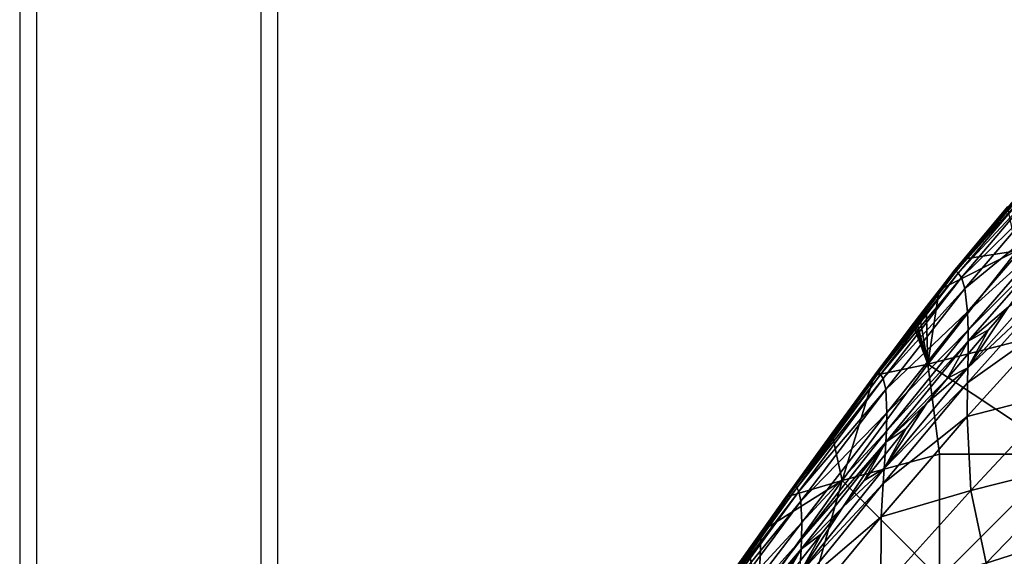
# Model space of a CAD drawing. Units: inches. Extents: x -21.7 to 21.7, y -14 to 10.8.
# Drawn here: x -21.7 to -19.5, y -8.5 to -7.3 of the extents above; entities that cross this region are included whole.
import ezdxf

# ---------------------------------------------------------------- set-up
doc = ezdxf.new("R2010")
doc.units = ezdxf.units.IN
doc.header["$MEASUREMENT"] = 0
doc.layers.add('TABLE-LEG', color=6, linetype='Continuous')
doc.layers.add('TABLE-TOP', color=6, linetype='Continuous')

msp = doc.modelspace()

# ---------------------------------------------------------------- linework, layer by layer
at = {"layer": 'TABLE-LEG'}
for points in [[(-19.6151, -7.8784, 14.4827), (-19.4575, -7.6927, 14.4828), (-19.4574, -7.6928, 14.477)], [(-19.6151, -7.8784, 14.4856), (-19.4575, -7.6927, 14.4856), (-19.4575, -7.6927, 14.4828)], [(-19.6151, -7.8784, 14.4856), (-19.4575, -7.6927, 14.4828), (-19.6151, -7.8784, 14.4827)], [(-19.6151, -7.8784, 14.4885), (-19.4575, -7.6927, 14.4885), (-19.4575, -7.6927, 14.4856)], [(-19.6151, -7.8784, 14.4885), (-19.4575, -7.6927, 14.4856), (-19.6151, -7.8784, 14.4856)], [(-19.6151, -7.8784, 14.4827), (-19.4574, -7.6928, 14.477), (-19.615, -7.8785, 14.4769)], [(-19.615, -7.8785, 14.4769), (-19.4574, -7.6928, 14.477), (-19.4565, -7.6935, 14.4648)], [(-19.615, -7.8785, 14.4769), (-19.4565, -7.6935, 14.4648), (-19.6142, -7.8793, 14.4645)], [(-19.6142, -7.8793, 14.4645), (-19.4565, -7.6935, 14.4648), (-19.4541, -7.6956, 14.4511)], [(-19.6142, -7.8793, 14.4645), (-19.4541, -7.6956, 14.4511), (-19.6119, -7.8815, 14.4505)], [(-19.6119, -7.8815, 14.4505), (-19.4541, -7.6956, 14.4511), (-19.4494, -7.6997, 14.435)], [(-19.6119, -7.8815, 14.4505), (-19.4494, -7.6997, 14.435), (-19.6075, -7.8858, 14.4342)], [(-19.6075, -7.8858, 14.4342), (-19.4494, -7.6997, 14.435), (-19.4419, -7.708, 14.4159)], [(-19.6075, -7.8858, 14.4342), (-19.4419, -7.708, 14.4159), (-19.6007, -7.8947, 14.4147)], [(-19.6007, -7.8947, 14.4147), (-19.4419, -7.708, 14.4159), (-19.4325, -7.7306, 14.3933)], [(-19.6007, -7.8947, 14.4147), (-19.4325, -7.7306, 14.3933), (-19.5933, -7.9187, 14.3908)], [(-19.4797, -7.8372, 14.4884), (-19.5005, -7.7405, 14.4884), (-19.5963, -7.8549, 14.4884)], [(-19.5933, -7.9187, 14.3908), (-19.4325, -7.7306, 14.3933), (-19.4223, -7.7787, 14.367)], [(-19.5933, -7.9187, 14.3908), (-19.4223, -7.7787, 14.367), (-19.5877, -7.97, 14.3615)], [(-19.5877, -7.97, 14.3615), (-19.4223, -7.7787, 14.367), (-19.4172, -7.8159, 14.3523)], [(-19.5877, -7.97, 14.3615), (-19.4172, -7.8159, 14.3523), (-19.5863, -8.0098, 14.3444)], [(-19.5863, -8.0098, 14.3444), (-19.4172, -7.8159, 14.3523), (-19.4147, -7.8385, 14.3445)], [(-19.6742, -8.0838, 14.449), (-19.4797, -7.8372, 14.449), (-19.4797, -7.8372, 14.4884)], [(-19.6742, -8.0838, 14.449), (-19.4797, -7.8372, 14.4884), (-19.6742, -8.0838, 14.4884)], [(-19.6742, -8.0838, 14.4884), (-19.4797, -7.8372, 14.4884), (-19.6496, -7.9221, 14.4884)], [(-19.4797, -7.8372, 14.449), (-19.6742, -8.0838, 14.449), (-19.3777, -8.0084, 14.449)], [(-19.4797, -7.8372, 14.4884), (-19.5963, -7.8549, 14.4884), (-19.6496, -7.9221, 14.4884)], [(-19.5863, -8.0098, 14.3444), (-19.4147, -7.8385, 14.3445), (-19.5861, -8.0339, 14.3352)], [(-19.4983, -7.9591, 14.3309), (-19.5861, -8.0339, 14.3352), (-19.4147, -7.8385, 14.3445)], [(-19.7838, -8.0992, 14.4827), (-19.6151, -7.8784, 14.4827), (-19.615, -7.8785, 14.4769)], [(-19.7838, -8.0992, 14.4856), (-19.6151, -7.8784, 14.4856), (-19.6151, -7.8784, 14.4827)], [(-19.7838, -8.0992, 14.4856), (-19.6151, -7.8784, 14.4827), (-19.7838, -8.0992, 14.4827)], [(-19.7838, -8.0992, 14.4885), (-19.6151, -7.8784, 14.4885), (-19.6151, -7.8784, 14.4856)], [(-19.7838, -8.0992, 14.4885), (-19.6151, -7.8784, 14.4856), (-19.7838, -8.0992, 14.4856)], [(-19.7838, -8.0993, 14.4768), (-19.615, -7.8785, 14.4769), (-19.6142, -7.8793, 14.4645)], [(-19.7838, -8.0992, 14.4827), (-19.615, -7.8785, 14.4769), (-19.7838, -8.0993, 14.4768)], [(-19.7838, -8.0993, 14.4768), (-19.6142, -7.8793, 14.4645), (-19.783, -8.1001, 14.4643)], [(-19.783, -8.1001, 14.4643), (-19.6142, -7.8793, 14.4645), (-19.6119, -7.8815, 14.4505)], [(-19.783, -8.1001, 14.4643), (-19.6119, -7.8815, 14.4505), (-19.781, -8.1022, 14.4502)], [(-19.781, -8.1022, 14.4502), (-19.6119, -7.8815, 14.4505), (-19.6075, -7.8858, 14.4342)], [(-19.781, -8.1022, 14.4502), (-19.6075, -7.8858, 14.4342), (-19.7772, -8.1064, 14.4337)], [(-19.7772, -8.1064, 14.4337), (-19.6075, -7.8858, 14.4342), (-19.6007, -7.8947, 14.4147)], [(-19.7772, -8.1064, 14.4337), (-19.6007, -7.8947, 14.4147), (-19.7713, -8.1151, 14.414)], [(-19.7713, -8.1151, 14.414), (-19.6007, -7.8947, 14.4147), (-19.5933, -7.9187, 14.3908)], [(-19.4075, -7.9235, 14.3197), (-19.5867, -8.0914, 14.3153), (-19.41, -7.8924, 14.3282)], [(-19.41, -7.8924, 14.3282), (-19.5867, -8.0914, 14.3153), (-19.4983, -7.9591, 14.3309)], [(-19.7713, -8.1151, 14.414), (-19.5933, -7.9187, 14.3908), (-19.7658, -8.1388, 14.389)], [(-19.7658, -8.1388, 14.389), (-19.5933, -7.9187, 14.3908), (-19.5877, -7.97, 14.3615)], [(-19.6776, -7.9583, 14.4884), (-19.6742, -8.0838, 14.4884), (-19.6496, -7.9221, 14.4884)], [(-19.4075, -7.9235, 14.3197), (-19.5874, -8.1247, 14.3048), (-19.5867, -8.0914, 14.3153)], [(-19.4015, -7.9922, 14.3026), (-19.5874, -8.1247, 14.3048), (-19.4075, -7.9235, 14.3197)], [(-19.6742, -8.0838, 14.4884), (-19.6776, -7.9583, 14.4884), (-19.6919, -7.9769, 14.4884)], [(-19.5867, -8.0914, 14.3153), (-19.542, -8.0093, 14.3282), (-19.4983, -7.9591, 14.3309)], [(-19.542, -8.0093, 14.3282), (-19.5861, -8.0339, 14.3352), (-19.4983, -7.9591, 14.3309)], [(-19.7658, -8.1388, 14.389), (-19.5877, -7.97, 14.3615), (-19.7634, -8.1899, 14.3571)], [(-19.7634, -8.1899, 14.3571), (-19.5877, -7.97, 14.3615), (-19.5863, -8.0098, 14.3444)], [(-19.6742, -8.0838, 14.4884), (-19.6919, -7.9769, 14.4884), (-19.6992, -7.9864, 14.4884)], [(-19.6742, -8.0838, 14.4884), (-19.7065, -7.996, 14.4884), (-19.7909, -8.1085, 14.4884)], [(-19.7065, -7.996, 14.4884), (-19.6742, -8.0838, 14.4884), (-19.7028, -7.9912, 14.4884)], [(-19.7028, -7.9912, 14.4884), (-19.6742, -8.0838, 14.4884), (-19.6992, -7.9864, 14.4884)], [(-19.4015, -7.9922, 14.3026), (-19.5883, -8.1978, 14.2833), (-19.5874, -8.1247, 14.3048)], [(-19.3794, -8.1444, 14.2705), (-19.5883, -8.1978, 14.2833), (-19.4015, -7.9922, 14.3026)], [(-19.7642, -8.2294, 14.3378), (-19.5863, -8.0098, 14.3444), (-19.5861, -8.0339, 14.3352)], [(-19.7634, -8.1899, 14.3571), (-19.5863, -8.0098, 14.3444), (-19.7642, -8.2294, 14.3378)], [(-19.6742, -8.0838, 14.449), (-19.3777, -8.2796, 14.449), (-19.3777, -8.0084, 14.449)], [(-19.5867, -8.0914, 14.3153), (-19.5862, -8.0611, 14.3255), (-19.542, -8.0093, 14.3282)], [(-19.5862, -8.0611, 14.3255), (-19.5861, -8.0339, 14.3352), (-19.542, -8.0093, 14.3282)], [(-19.7642, -8.2294, 14.3378), (-19.5861, -8.0339, 14.3352), (-19.7653, -8.2534, 14.3273)], [(-19.7653, -8.2534, 14.3273), (-19.5861, -8.0339, 14.3352), (-19.6308, -8.1142, 14.323)], [(-19.5861, -8.0339, 14.3352), (-19.5862, -8.0611, 14.3255), (-19.6308, -8.1142, 14.323)], [(-19.5867, -8.0914, 14.3153), (-19.6308, -8.1142, 14.323), (-19.5862, -8.0611, 14.3255)], [(-19.8607, -8.3372, 14.449), (-19.6742, -8.0838, 14.449), (-19.6742, -8.0838, 14.4884)], [(-19.8607, -8.3372, 14.449), (-19.6742, -8.0838, 14.4884), (-19.8607, -8.3372, 14.4884)], [(-19.7909, -8.1085, 14.4884), (-19.8607, -8.3372, 14.4884), (-19.6742, -8.0838, 14.4884)], [(-19.8607, -8.3372, 14.449), (-19.6489, -8.2796, 14.449), (-19.6742, -8.0838, 14.449)], [(-19.5874, -8.1247, 14.3048), (-19.769, -8.3108, 14.3042), (-19.5867, -8.0914, 14.3153)], [(-19.5867, -8.0914, 14.3153), (-19.769, -8.3108, 14.3042), (-19.6758, -8.1686, 14.3205)], [(-19.5867, -8.0914, 14.3153), (-19.6758, -8.1686, 14.3205), (-19.6308, -8.1142, 14.323)], [(-19.6489, -8.2796, 14.449), (-19.3777, -8.2796, 14.449), (-19.6742, -8.0838, 14.449)], [(-19.9649, -8.3473, 14.4826), (-19.7838, -8.0992, 14.4827), (-19.7838, -8.0993, 14.4768)], [(-19.9649, -8.3473, 14.4855), (-19.7838, -8.0992, 14.4856), (-19.7838, -8.0992, 14.4827)], [(-19.9649, -8.3473, 14.4855), (-19.7838, -8.0992, 14.4827), (-19.9649, -8.3473, 14.4826)], [(-19.9649, -8.3472, 14.4885), (-19.7838, -8.0992, 14.4885), (-19.7838, -8.0992, 14.4856)], [(-19.9649, -8.3472, 14.4885), (-19.7838, -8.0992, 14.4856), (-19.9649, -8.3473, 14.4855)], [(-19.9649, -8.3473, 14.4826), (-19.7838, -8.0993, 14.4768), (-19.9648, -8.3473, 14.4767)], [(-19.9648, -8.3473, 14.4767), (-19.7838, -8.0993, 14.4768), (-19.783, -8.1001, 14.4643)], [(-19.9648, -8.3473, 14.4767), (-19.783, -8.1001, 14.4643), (-19.9642, -8.348, 14.4641)], [(-19.9642, -8.348, 14.4641), (-19.783, -8.1001, 14.4643), (-19.781, -8.1022, 14.4502)], [(-19.9642, -8.348, 14.4641), (-19.781, -8.1022, 14.4502), (-19.9626, -8.3499, 14.45)], [(-19.9626, -8.3499, 14.45), (-19.781, -8.1022, 14.4502), (-19.7772, -8.1064, 14.4337)], [(-19.9626, -8.3499, 14.45), (-19.7772, -8.1064, 14.4337), (-19.9595, -8.3535, 14.4335)], [(-19.9595, -8.3535, 14.4335), (-19.7772, -8.1064, 14.4337), (-19.7713, -8.1151, 14.414)], [(-19.7909, -8.1085, 14.4884), (-19.8834, -8.2344, 14.4884), (-19.8607, -8.3372, 14.4884)], [(-19.9595, -8.3535, 14.4335), (-19.7713, -8.1151, 14.414), (-19.9549, -8.3611, 14.4137)], [(-19.9549, -8.3611, 14.4137), (-19.7713, -8.1151, 14.414), (-19.7658, -8.1388, 14.389)], [(-19.5874, -8.1247, 14.3048), (-19.7714, -8.3439, 14.2918), (-19.769, -8.3108, 14.3042)], [(-19.5883, -8.1978, 14.2833), (-19.7714, -8.3439, 14.2918), (-19.5874, -8.1247, 14.3048)], [(-19.7653, -8.2534, 14.3273), (-19.6308, -8.1142, 14.323), (-19.6758, -8.1686, 14.3205)], [(-19.9549, -8.3611, 14.4137), (-19.7658, -8.1388, 14.389), (-19.9505, -8.3825, 14.388)], [(-19.9505, -8.3825, 14.388), (-19.7658, -8.1388, 14.389), (-19.7634, -8.1899, 14.3571)], [(-19.3794, -8.1444, 14.2705), (-19.5806, -8.359, 14.2421), (-19.5883, -8.1978, 14.2833)], [(-19.3331, -8.2963, 14.2466), (-19.5806, -8.359, 14.2421), (-19.3794, -8.1444, 14.2705)], [(-19.769, -8.3108, 14.3042), (-19.7212, -8.2241, 14.3182), (-19.6758, -8.1686, 14.3205)], [(-19.7653, -8.2534, 14.3273), (-19.6758, -8.1686, 14.3205), (-19.7212, -8.2241, 14.3182)], [(-19.9505, -8.3825, 14.388), (-19.7634, -8.1899, 14.3571), (-19.9488, -8.4291, 14.3537)], [(-19.9488, -8.4291, 14.3537), (-19.7634, -8.1899, 14.3571), (-19.7642, -8.2294, 14.3378)], [(-19.5883, -8.1978, 14.2833), (-19.776, -8.4167, 14.2661), (-19.7714, -8.3439, 14.2918)], [(-19.5806, -8.359, 14.2421), (-19.776, -8.4167, 14.2661), (-19.5883, -8.1978, 14.2833)], [(-19.8834, -8.2344, 14.4884), (-19.9841, -8.3739, 14.4884), (-19.8607, -8.3372, 14.4884)], [(-19.9496, -8.4652, 14.3325), (-19.7642, -8.2294, 14.3378), (-19.7653, -8.2534, 14.3273)], [(-19.9488, -8.4291, 14.3537), (-19.7642, -8.2294, 14.3378), (-19.9496, -8.4652, 14.3325)], [(-19.769, -8.3108, 14.3042), (-19.7669, -8.2805, 14.3161), (-19.7212, -8.2241, 14.3182)], [(-19.7653, -8.2534, 14.3273), (-19.7212, -8.2241, 14.3182), (-19.7669, -8.2805, 14.3161)], [(-19.9496, -8.4652, 14.3325), (-19.7653, -8.2534, 14.3273), (-19.9504, -8.4871, 14.3208)], [(-19.7653, -8.2534, 14.3273), (-19.8591, -8.3953, 14.3122), (-19.9504, -8.4871, 14.3208)], [(-19.7653, -8.2534, 14.3273), (-19.8129, -8.3376, 14.3141), (-19.8591, -8.3953, 14.3122)], [(-19.7653, -8.2534, 14.3273), (-19.7669, -8.2805, 14.3161), (-19.8129, -8.3376, 14.3141)], [(-19.8607, -8.3372, 14.449), (-19.6489, -8.5508, 14.449), (-19.6489, -8.2796, 14.449)], [(-19.769, -8.3108, 14.3042), (-19.8129, -8.3376, 14.3141), (-19.7669, -8.2805, 14.3161)], [(-19.3777, -8.2796, 14.449), (-19.6489, -8.2796, 14.449), (-19.6489, -8.5508, 14.449)], [(-19.3777, -8.2796, 14.449), (-19.6489, -8.5508, 14.449), (-19.3777, -8.5508, 14.449)], [(-19.3331, -8.2963, 14.2466), (-19.547, -8.517, 14.2109), (-19.5806, -8.359, 14.2421)], [(-19.25, -8.4231, 14.2372), (-19.547, -8.517, 14.2109), (-19.3331, -8.2963, 14.2466)], [(-19.7714, -8.3439, 14.2918), (-19.9533, -8.5395, 14.2948), (-19.769, -8.3108, 14.3042)], [(-19.769, -8.3108, 14.3042), (-19.9533, -8.5395, 14.2948), (-19.8591, -8.3953, 14.3122)], [(-19.769, -8.3108, 14.3042), (-19.8591, -8.3953, 14.3122), (-19.8129, -8.3376, 14.3141)], [(-20.1477, -8.6047, 14.4885), (-19.9649, -8.3472, 14.4885), (-19.9649, -8.3473, 14.4855)], [(-20.1477, -8.6047, 14.4826), (-19.9649, -8.3473, 14.4826), (-19.9648, -8.3473, 14.4767)], [(-20.1477, -8.6047, 14.4826), (-19.9648, -8.3473, 14.4767), (-20.1476, -8.6048, 14.4766)], [(-20.1477, -8.6047, 14.4855), (-19.9649, -8.3473, 14.4855), (-19.9649, -8.3473, 14.4826)], [(-20.1477, -8.6047, 14.4855), (-19.9649, -8.3473, 14.4826), (-20.1477, -8.6047, 14.4826)], [(-20.1477, -8.6047, 14.4885), (-19.9649, -8.3473, 14.4855), (-20.1477, -8.6047, 14.4855)], [(-20.1476, -8.6048, 14.4766), (-19.9648, -8.3473, 14.4767), (-19.9642, -8.348, 14.4641)], [(-20.1476, -8.6048, 14.4766), (-19.9642, -8.348, 14.4641), (-20.1472, -8.6053, 14.4641)], [(-20.1472, -8.6053, 14.4641), (-19.9642, -8.348, 14.4641), (-19.9626, -8.3499, 14.45)], [(-20.0433, -8.5933, 14.449), (-19.8607, -8.3372, 14.449), (-19.8607, -8.3372, 14.4884)], [(-20.0433, -8.5933, 14.449), (-19.8607, -8.3372, 14.4884), (-20.0433, -8.5933, 14.4884)], [(-20.0374, -8.4487, 14.4884), (-20.0433, -8.5933, 14.4884), (-19.8607, -8.3372, 14.4884)], [(-19.8607, -8.3372, 14.449), (-20.0433, -8.5933, 14.449), (-19.9201, -8.5508, 14.449)], [(-20.0374, -8.4487, 14.4884), (-19.8607, -8.3372, 14.4884), (-19.9841, -8.3739, 14.4884)], [(-19.7714, -8.3439, 14.2918), (-19.9552, -8.5697, 14.2807), (-19.9533, -8.5395, 14.2948)], [(-19.776, -8.4167, 14.2661), (-19.9552, -8.5697, 14.2807), (-19.7714, -8.3439, 14.2918)], [(-19.8607, -8.3372, 14.449), (-19.9201, -8.5508, 14.449), (-19.6489, -8.5508, 14.449)], [(-20.1472, -8.6053, 14.4641), (-19.9626, -8.3499, 14.45), (-20.146, -8.6067, 14.45)], [(-20.146, -8.6067, 14.45), (-19.9626, -8.3499, 14.45), (-19.9595, -8.3535, 14.4335)], [(-20.146, -8.6067, 14.45), (-19.9595, -8.3535, 14.4335), (-20.1438, -8.6094, 14.4337)], [(-20.1438, -8.6094, 14.4337), (-19.9595, -8.3535, 14.4335), (-19.9549, -8.3611, 14.4137)], [(-20.1438, -8.6094, 14.4337), (-19.9549, -8.3611, 14.4137), (-20.1404, -8.6155, 14.4139)], [(-20.1404, -8.6155, 14.4139), (-19.9549, -8.3611, 14.4137), (-19.9505, -8.3825, 14.388)], [(-19.5806, -8.359, 14.2421), (-19.7765, -8.5766, 14.2164), (-19.776, -8.4167, 14.2661)], [(-19.547, -8.517, 14.2109), (-19.7765, -8.5766, 14.2164), (-19.5806, -8.359, 14.2421)], [(-20.1404, -8.6155, 14.4139), (-19.9505, -8.3825, 14.388), (-20.1374, -8.6337, 14.3869)], [(-20.1374, -8.6337, 14.3869), (-19.9505, -8.3825, 14.388), (-19.9488, -8.4291, 14.3537)], [(-19.9533, -8.5395, 14.2948), (-19.9054, -8.4535, 14.3102), (-19.8591, -8.3953, 14.3122)], [(-19.9054, -8.4535, 14.3102), (-19.9504, -8.4871, 14.3208), (-19.8591, -8.3953, 14.3122)], [(-20.1374, -8.6337, 14.3869), (-19.9488, -8.4291, 14.3537), (-20.1358, -8.674, 14.3488)], [(-20.1358, -8.674, 14.3488), (-19.9488, -8.4291, 14.3537), (-19.9496, -8.4652, 14.3325)], [(-19.776, -8.4167, 14.2661), (-19.9584, -8.6362, 14.2515), (-19.9552, -8.5697, 14.2807)], [(-19.7765, -8.5766, 14.2164), (-19.9584, -8.6362, 14.2515), (-19.776, -8.4167, 14.2661)], [(-19.25, -8.4231, 14.2372), (-19.4712, -8.6443, 14.1985), (-19.547, -8.517, 14.2109)], [(-20.0649, -8.4874, 14.4884), (-20.0433, -8.5933, 14.4884), (-20.0374, -8.4487, 14.4884)], [(-19.9533, -8.5395, 14.2948), (-19.9517, -8.5118, 14.3082), (-19.9054, -8.4535, 14.3102)], [(-19.9517, -8.5118, 14.3082), (-19.9504, -8.4871, 14.3208), (-19.9054, -8.4535, 14.3102)], [(-20.1358, -8.674, 14.3488), (-19.9496, -8.4652, 14.3325), (-20.1352, -8.7049, 14.3248)], [(-20.1352, -8.7049, 14.3248), (-19.9496, -8.4652, 14.3325), (-19.9504, -8.4871, 14.3208)], [(-20.1352, -8.7049, 14.3248), (-19.9504, -8.4871, 14.3208), (-20.1349, -8.7235, 14.3115)], [(-20.1349, -8.7235, 14.3115), (-19.9504, -8.4871, 14.3208), (-20.0438, -8.6286, 14.3035)], [(-20.0433, -8.5933, 14.4884), (-20.0649, -8.4874, 14.4884), (-20.0788, -8.507, 14.4884)], [(-19.9504, -8.4871, 14.3208), (-19.9979, -8.5703, 14.306), (-20.0438, -8.6286, 14.3035)], [(-19.9504, -8.4871, 14.3208), (-19.9517, -8.5118, 14.3082), (-19.9979, -8.5703, 14.306)]]:
    msp.add_3dface(points, dxfattribs=at)
at = {"layer": 'TABLE-TOP'}
for points in [[(-21.6164, 10.669, 1.1024), (-21.6536, 10.706, 0.3937), (-21.6536, -10.706, 0.3937), (-21.6164, -10.669, 1.1024)], [(21.6537, 10.706, 0.3937), (-21.6536, 10.706, 0.3937), (-21.6536, -10.706, 0.3937), (21.6537, -10.706, 0.3937)], [(-21.6164, -10.669, 1.1024), (-21.6164, 10.669, 1.1024), (21.6165, 10.669, 1.1024), (21.6165, -10.669, 1.1024)], [(-21.091, 10.1406, 15.1971), (-21.1282, 10.1776, 14.4884), (-21.1282, -10.1776, 14.4884), (-21.091, -10.1406, 15.1971)], [(21.1224, 10.1776, 14.4884), (-21.1282, 10.1776, 14.4884), (-21.1282, -10.1776, 14.4884), (21.1224, -10.1776, 14.4884)], [(-21.091, -10.1406, 15.1971), (-21.091, 10.1406, 15.1971), (21.0852, 10.1406, 15.1971), (21.0852, -10.1406, 15.1971)]]:
    msp.add_3dface(points, dxfattribs=at)

doc.saveas('drawing.dxf')
